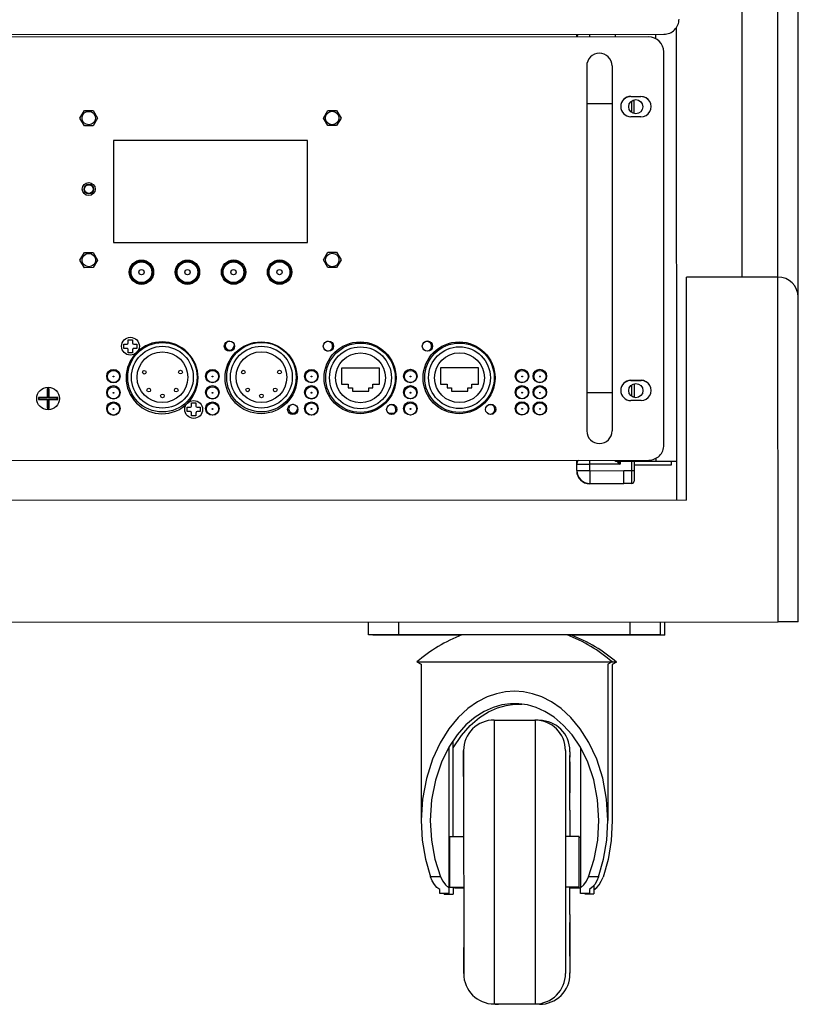
# Model space of a CAD drawing. Units: inches. Extents: x -25.1 to 58.3, y -11.5 to 34.6.
# Drawn here: x -12.3 to -2.7, y -11.5 to 0.6 of the extents above; entities that cross this region are included whole.
import ezdxf

# ---------------------------------------------------------------- set-up
doc = ezdxf.new("R2010")
doc.units = ezdxf.units.IN
doc.header["$LTSCALE"] = 1.87
doc.header["$MEASUREMENT"] = 0
doc.layers.get('0').update_dxf_attribs({"linetype": 'CONTINUOUS'})

msp = doc.modelspace()

# ---------------------------------------------------------------- linework, layer by layer
at = {"color": 7, "linetype": 'Continuous'}
for p, q in [((-3.431, -2.556), (-3.433, 1.819)), ((-2.743, -2.806), (-2.745, 1.694)), ((-4.245, 0.52), (-4.243, -5.307)), ((-4.586, 0.407), (-23.212, 0.4)), ((-23.024, 0.431), (-4.398, 0.439)), ((-5.472, 0.407), (-5.472, 0.438)), ((-4.995, 0.407), (-4.995, 0.438)), ((-4.397, -4.624), (-4.399, 0.22)), ((-5.349, 0.048), (-5.349, 0.02)), ((-5.037, 0.048), (-5.037, 0.02)), ((-4.805, -0.328), (-4.68, -0.328)), ((-5.349, -0.42), (-5.348, -3.984)), ((-5.037, -0.42), (-5.036, -3.984)), ((-4.767, -0.371), (-4.767, -0.539)), ((-11.594, -0.595), (-11.54, -0.501)), ((-11.54, -0.689), (-11.594, -0.595)), ((-11.54, -0.501), (-11.432, -0.501)), ((-11.432, -0.501), (-11.377, -0.595)), ((-11.377, -0.595), (-11.432, -0.689)), ((-8.594, -0.594), (-8.54, -0.5)), ((-8.54, -0.688), (-8.594, -0.594)), ((-8.54, -0.5), (-8.432, -0.5)), ((-8.432, -0.5), (-8.377, -0.594)), ((-8.377, -0.594), (-8.432, -0.688)), ((-4.68, -0.578), (-4.805, -0.578)), ((-11.432, -0.689), (-11.54, -0.689)), ((-8.432, -0.688), (-8.54, -0.688)), ((-8.79, -0.87), (-11.182, -0.871)), ((-11.182, -0.871), (-11.181, -2.128)), ((-8.79, -2.127), (-8.79, -0.87)), ((-11.181, -2.128), (-8.79, -2.127)), ((-11.594, -2.346), (-11.539, -2.252)), ((-11.539, -2.252), (-11.431, -2.251)), ((-11.431, -2.251), (-11.377, -2.345)), ((-8.594, -2.344), (-8.539, -2.25)), ((-8.539, -2.25), (-8.431, -2.25)), ((-8.431, -2.25), (-8.377, -2.344)), ((-11.539, -2.44), (-11.594, -2.346)), ((-11.377, -2.345), (-11.431, -2.439)), ((-8.539, -2.438), (-8.594, -2.344)), ((-8.377, -2.344), (-8.431, -2.438)), ((-11.431, -2.439), (-11.539, -2.44)), ((-8.431, -2.438), (-8.539, -2.438)), ((-2.993, -2.555), (-4.118, -2.556)), ((-4.117, -5.306), (-4.118, -2.556)), ((-2.741, -6.805), (-2.743, -2.805)), ((-2.743, -2.805), (-2.743, -2.805)), ((-11.052, -3.381), (-11.013, -3.381)), ((-11.052, -3.408), (-11.052, -3.381)), ((-10.999, -3.328), (-10.945, -3.328)), ((-10.999, -3.367), (-10.999, -3.328)), ((-10.945, -3.328), (-10.945, -3.367)), ((-10.932, -3.381), (-10.892, -3.381)), ((-10.892, -3.381), (-10.892, -3.408)), ((-11.052, -3.435), (-11.052, -3.408)), ((-11.013, -3.435), (-11.052, -3.435)), ((-10.999, -3.488), (-10.999, -3.448)), ((-10.945, -3.488), (-10.999, -3.488)), ((-10.945, -3.448), (-10.945, -3.488)), ((-10.892, -3.435), (-10.932, -3.435)), ((-10.892, -3.408), (-10.892, -3.435)), ((-7.902, -3.677), (-8.372, -3.677)), ((-8.372, -3.677), (-8.372, -3.877)), ((-7.902, -3.877), (-7.902, -3.677)), ((-6.682, -3.676), (-7.152, -3.676)), ((-7.152, -3.676), (-7.152, -3.876)), ((-6.682, -3.876), (-6.682, -3.676)), ((-8.372, -3.877), (-8.287, -3.877)), ((-8.287, -3.877), (-8.287, -3.92)), ((-7.983, -3.877), (-7.902, -3.877)), ((-7.983, -3.92), (-7.983, -3.877)), ((-7.152, -3.876), (-7.067, -3.876)), ((-7.067, -3.876), (-7.067, -3.92)), ((-6.763, -3.876), (-6.682, -3.876)), ((-6.763, -3.919), (-6.763, -3.876)), ((-4.804, -3.828), (-4.679, -3.828)), ((-4.766, -3.871), (-4.766, -4.039)), ((-11.975, -3.933), (-12, -3.933)), ((-11.995, -3.941), (-12, -3.933)), ((-12, -3.933), (-12, -4.04)), ((-11.98, -3.941), (-11.995, -3.941)), ((-11.995, -3.941), (-11.995, -4.045)), ((-11.98, -3.941), (-11.975, -3.933)), ((-11.98, -4.045), (-11.98, -3.941)), ((-11.975, -4.04), (-11.975, -3.933)), ((-8.287, -3.92), (-8.235, -3.92)), ((-8.235, -3.92), (-8.235, -3.963)), ((-8.235, -3.963), (-8.035, -3.963)), ((-8.035, -3.92), (-7.983, -3.92)), ((-8.035, -3.963), (-8.035, -3.92)), ((-7.067, -3.92), (-7.015, -3.92)), ((-7.015, -3.92), (-7.015, -3.963)), ((-7.015, -3.963), (-6.815, -3.963)), ((-6.815, -3.919), (-6.763, -3.919)), ((-6.815, -3.963), (-6.815, -3.919)), ((-12, -4.04), (-12.107, -4.04)), ((-12.099, -4.045), (-12.107, -4.04)), ((-12.107, -4.04), (-12.107, -4.065)), ((-12.099, -4.06), (-12.107, -4.065)), ((-12.107, -4.065), (-12, -4.065)), ((-11.995, -4.045), (-12.099, -4.045)), ((-12.099, -4.045), (-12.099, -4.06)), ((-12.099, -4.06), (-11.995, -4.06)), ((-11.995, -4.045), (-12, -4.04)), ((-11.995, -4.06), (-12, -4.065)), ((-12, -4.065), (-11.999, -4.172)), ((-11.995, -4.06), (-11.994, -4.164)), ((-11.98, -4.045), (-11.975, -4.04)), ((-11.876, -4.045), (-11.98, -4.045)), ((-11.98, -4.06), (-11.876, -4.06)), ((-11.98, -4.06), (-11.975, -4.065)), ((-11.979, -4.164), (-11.98, -4.06)), ((-11.868, -4.04), (-11.975, -4.04)), ((-11.975, -4.065), (-11.868, -4.065)), ((-11.974, -4.172), (-11.975, -4.065)), ((-11.876, -4.045), (-11.868, -4.04)), ((-11.876, -4.06), (-11.876, -4.045)), ((-11.876, -4.06), (-11.868, -4.065)), ((-11.868, -4.065), (-11.868, -4.04)), ((-10.219, -4.107), (-10.165, -4.107)), ((-10.219, -4.147), (-10.219, -4.107)), ((-10.165, -4.107), (-10.165, -4.147)), ((-4.678, -4.078), (-4.803, -4.078)), ((-11.994, -4.164), (-11.999, -4.172)), ((-11.999, -4.172), (-11.974, -4.172)), ((-11.994, -4.164), (-11.979, -4.164)), ((-11.979, -4.164), (-11.974, -4.172)), ((-10.272, -4.16), (-10.232, -4.16)), ((-10.272, -4.187), (-10.272, -4.16)), ((-10.272, -4.214), (-10.272, -4.187)), ((-10.232, -4.214), (-10.272, -4.214)), ((-10.219, -4.267), (-10.219, -4.228)), ((-10.165, -4.228), (-10.165, -4.267)), ((-10.151, -4.16), (-10.112, -4.16)), ((-10.112, -4.214), (-10.151, -4.214)), ((-10.112, -4.16), (-10.112, -4.187)), ((-10.112, -4.187), (-10.112, -4.214)), ((-7.793, -4.232), (-7.723, -4.232)), ((-10.165, -4.267), (-10.219, -4.267)), ((-5.348, -4.343), (-5.348, -4.424)), ((-5.036, -4.343), (-5.036, -4.424)), ((-5.348, -4.424), (-5.348, -4.452)), ((-5.036, -4.424), (-5.036, -4.452)), ((-23.21, -4.819), (-4.584, -4.812)), ((-5.47, -4.94), (-5.47, -4.812)), ((-4.993, -4.83), (-4.993, -4.812)), ((-4.493, -4.83), (-4.993, -4.83)), ((-4.765, -4.83), (-4.765, -4.945)), ((-4.397, -4.83), (-4.493, -4.83)), ((-4.305, -4.871), (-4.305, -4.83)), ((-4.89, -5.02), (-4.89, -4.945)), ((-4.765, -4.871), (-4.305, -4.871)), ((-4.765, -4.945), (-4.765, -4.966)), ((-4.765, -4.966), (-4.765, -4.987)), ((-4.89, -5.1), (-4.89, -5.02)), ((-4.765, -4.987), (-4.765, -5.025)), ((-4.765, -5.025), (-4.765, -5.07)), ((-5.31, -5.1), (-4.89, -5.1)), ((-4.795, -5.1), (-4.89, -5.1)), ((-4.117, -5.306), (-23.679, -5.313)), ((-24.803, -6.814), (-2.991, -6.805)), ((-24.803, -6.814), (-2.991, -6.805)), ((-8.039, -6.967), (-8.039, -6.807)), ((-4.439, -6.966), (-4.439, -6.806)), ((-4.384, -6.971), (-4.384, -6.811)), ((-2.844, -6.805), (-2.991, -6.805)), ((-2.844, -6.805), (-2.991, -6.805)), ((-8.033, -6.967), (-8.039, -6.967)), ((-7.988, -6.967), (-8.033, -6.967)), ((-7.905, -6.967), (-7.988, -6.967)), ((-7.984, -6.972), (-7.984, -6.967)), ((-7.979, -6.972), (-7.984, -6.972)), ((-7.889, -6.972), (-7.979, -6.972)), ((-7.851, -6.967), (-7.905, -6.967)), ((-7.714, -6.972), (-7.889, -6.972)), ((-7.769, -6.967), (-7.851, -6.967)), ((-7.664, -6.967), (-7.769, -6.967)), ((-7.609, -6.972), (-7.714, -6.972)), ((-4.814, -6.966), (-7.664, -6.967)), ((-6.897, -6.972), (-7.609, -6.972)), ((-4.759, -6.971), (-5.58, -6.971)), ((-4.709, -6.966), (-4.814, -6.966)), ((-4.709, -6.971), (-4.759, -6.971)), ((-4.534, -6.971), (-4.709, -6.971)), ((-4.439, -6.971), (-4.534, -6.971)), ((-7.442, -7.301), (-7.389, -7.329)), ((-7.389, -7.329), (-7.388, -9.257)), ((-5.035, -7.3), (-5.089, -7.328)), ((-5.089, -7.328), (-5.088, -9.255)), ((-4.981, -7.304), (-5.034, -7.333)), ((-5.034, -7.333), (-5.034, -9.26)), ((-6.491, -8.017), (-5.986, -8.017)), ((-7.05, -8.356), (-7.05, -10.087)), ((-6.995, -9.455), (-6.996, -8.274)), ((-5.427, -8.354), (-5.426, -10.086)), ((-6.866, -8.392), (-6.866, -8.406)), ((-6.866, -8.405), (-6.866, -8.469)), ((-6.866, -8.448), (-6.866, -8.516)), ((-6.866, -8.469), (-6.866, -8.61)), ((-5.556, -8.41), (-5.556, -8.396)), ((-5.556, -8.409), (-5.556, -8.473)), ((-5.556, -8.52), (-5.556, -8.452)), ((-5.556, -8.87), (-5.556, -8.732)), ((-6.866, -8.867), (-6.866, -9.122)), ((-5.611, -8.909), (-5.611, -9.122)), ((-5.555, -9.126), (-5.556, -8.87)), ((-6.866, -9.122), (-6.866, -9.455)), ((-5.611, -9.122), (-5.611, -9.454)), ((-5.555, -9.126), (-5.555, -9.454)), ((-7.278, -9.256), (-7.278, -9.257)), ((-5.198, -9.255), (-5.198, -9.255)), ((-6.866, -9.455), (-7.036, -9.455)), ((-6.866, -9.455), (-6.866, -9.767)), ((-6.866, -9.455), (-6.866, -9.767)), ((-5.611, -9.454), (-5.611, -9.767)), ((-5.441, -9.454), (-5.611, -9.454)), ((-5.441, -9.459), (-5.426, -9.459)), ((-7.036, -9.767), (-7.036, -9.572)), ((-5.441, -9.767), (-5.441, -9.572)), ((-7.036, -9.662), (-7.05, -9.662)), ((-7.036, -9.942), (-7.036, -9.767)), ((-6.866, -9.767), (-6.865, -10.08)), ((-6.866, -9.767), (-6.865, -10.08)), ((-5.611, -9.767), (-5.61, -10.079)), ((-5.441, -9.942), (-5.441, -9.767)), ((-7.036, -10.012), (-7.036, -9.942)), ((-5.441, -10.011), (-5.441, -9.942)), ((-7.16, -10.157), (-7.16, -10.107)), ((-7.05, -10.157), (-7.16, -10.157)), ((-7.105, -10.162), (-7.105, -10.157)), ((-7.105, -10.162), (-6.995, -10.162)), ((-7.05, -10.087), (-7.05, -10.117)), ((-6.866, -10.08), (-7.036, -10.08)), ((-6.98, -10.08), (-6.98, -10.084)), ((-6.98, -10.084), (-6.866, -10.084)), ((-6.865, -10.08), (-6.865, -10.412)), ((-5.441, -10.079), (-5.611, -10.079)), ((-5.61, -10.079), (-5.61, -10.412)), ((-5.555, -10.079), (-5.555, -10.084)), ((-5.555, -10.084), (-5.555, -10.079)), ((-5.555, -10.416), (-5.555, -10.084)), ((-5.555, -10.084), (-5.426, -10.084)), ((-5.426, -10.117), (-5.426, -10.086)), ((-5.426, -10.157), (-5.426, -10.117)), ((-5.316, -10.157), (-5.426, -10.157)), ((-5.371, -10.161), (-5.371, -10.157)), ((-5.371, -10.161), (-5.261, -10.161)), ((-6.865, -10.806), (-6.865, -10.924)), ((-6.865, -10.924), (-6.865, -11.065)), ((-6.865, -11.018), (-6.865, -11.108)), ((-5.555, -10.928), (-5.555, -11.069)), ((-5.555, -11.022), (-5.555, -11.112)), ((-6.865, -11.087), (-6.865, -11.134)), ((-6.865, -11.128), (-6.865, -11.142)), ((-5.555, -11.09), (-5.555, -11.137)), ((-5.555, -11.146), (-5.555, -11.133)), ((-6.49, -11.517), (-5.985, -11.517)), ((-5.93, -11.521), (-6.435, -11.521))]:
    msp.add_line(p, q, dxfattribs=at)
at = {"color": 9, "linetype": 'Continuous'}
for p, q in [((-2.993, -2.556), (-2.995, 1.819)), ((-5.467, 0.407), (-5.46, 0.431)), ((-5.46, 0.431), (-5.453, 0.438)), ((-5.312, 0.407), (-5.312, 0.438)), ((-4.495, 0.381), (-4.495, 0.439)), ((-5.328, -0.42), (-5.349, -0.42)), ((-5.271, -0.42), (-5.328, -0.42)), ((-5.193, -0.42), (-5.271, -0.42)), ((-5.153, -0.42), (-5.193, -0.42)), ((-4.797, -0.386), (-4.797, -0.525)), ((-2.991, -6.805), (-2.993, -2.555)), ((-5.327, -3.984), (-5.348, -3.984)), ((-5.27, -3.984), (-5.327, -3.984)), ((-5.192, -3.984), (-5.27, -3.984)), ((-5.151, -3.984), (-5.192, -3.984)), ((-4.796, -3.886), (-4.796, -4.025)), ((-5.31, -4.863), (-5.31, -4.812)), ((-4.974, -4.83), (-4.965, -4.838)), ((-4.965, -4.838), (-4.935, -4.863)), ((-4.96, -4.833), (-4.935, -4.863)), ((-4.935, -4.83), (-4.935, -4.863)), ((-4.795, -4.83), (-4.795, -4.945)), ((-4.493, -4.83), (-4.493, -4.785)), ((-5.47, -4.863), (-5.458, -4.863)), ((-5.47, -4.94), (-5.458, -4.94)), ((-5.458, -4.863), (-5.371, -4.863)), ((-5.458, -4.94), (-5.372, -4.94)), ((-5.372, -4.94), (-5.31, -4.94)), ((-5.371, -4.863), (-5.31, -4.863)), ((-4.935, -4.863), (-5.31, -4.863)), ((-5.31, -4.94), (-5.31, -4.863)), ((-5.31, -4.94), (-4.89, -4.943)), ((-5.31, -4.94), (-5.31, -5.054)), ((-4.795, -4.945), (-4.89, -4.943)), ((-4.765, -4.945), (-4.795, -4.945)), ((-4.795, -4.945), (-4.795, -4.971)), ((-4.795, -4.971), (-4.795, -4.997)), ((-5.31, -5.054), (-5.31, -5.1)), ((-4.795, -4.997), (-4.795, -5.044)), ((-4.795, -5.044), (-4.795, -5.1)), ((-7.664, -6.967), (-7.664, -6.807)), ((-4.814, -6.966), (-4.814, -6.806)), ((-7.609, -6.972), (-7.609, -6.967)), ((-4.759, -6.971), (-4.759, -6.967)), ((-6.491, -8.051), (-6.491, -8.15)), ((-5.986, -8.051), (-5.986, -8.15)), ((-7.149, -9.95), (-7.273, -9.95)), ((-5.202, -9.949), (-5.326, -9.949)), ((-6.49, -11.222), (-6.49, -11.384)), ((-5.985, -11.222), (-5.985, -11.384)), ((-6.435, -11.517), (-6.435, -11.521)), ((-5.93, -11.511), (-5.93, -11.521))]:
    msp.add_line(p, q, dxfattribs=at)
at = {"color": 3, "linetype": 'Continuous'}
for p, q in [((-4.805, -0.33), (-4.68, -0.33)), ((-4.804, -3.83), (-4.679, -3.83))]:
    msp.add_line(p, q, dxfattribs=at)
at = {"color": 7, "linetype": 'Continuous'}
for points in [[(-5.349, 0.02), (-5.349, -0.062), (-5.349, -0.119)], [(-5.037, 0.02), (-5.037, -0.062), (-5.037, -0.119)], [(-5.349, -0.119), (-5.349, -0.26), (-5.349, -0.339), (-5.349, -0.42)], [(-5.037, -0.119), (-5.037, -0.26), (-5.037, -0.339), (-5.037, -0.42)], [(-5.348, -3.984), (-5.348, -4.065), (-5.348, -4.144)], [(-5.036, -3.984), (-5.036, -4.065), (-5.036, -4.144)], [(-5.348, -4.144), (-5.348, -4.285), (-5.348, -4.343)], [(-5.036, -4.144), (-5.036, -4.285), (-5.036, -4.343)], [(-4.243, -4.83), (-4.262, -4.83), (-4.316, -4.83), (-4.397, -4.83)], [(-2.741, -6.805), (-2.753, -6.805), (-2.844, -6.805)], [(-2.741, -6.805), (-2.753, -6.805), (-2.844, -6.805)], [(-4.573, -6.966), (-4.626, -6.966), (-4.709, -6.966)], [(-4.439, -6.966), (-4.444, -6.966), (-4.461, -6.966), (-4.573, -6.966)], [(-4.384, -6.971), (-4.39, -6.971), (-4.407, -6.971), (-4.439, -6.971)], [(-7.442, -7.301), (-7.429, -7.301), (-7.389, -7.301), (-7.323, -7.3), (-7.233, -7.3), (-7.121, -7.3), (-6.989, -7.3), (-6.84, -7.3)], [(-6.84, -7.3), (-6.506, -7.3), (-6.328, -7.3), (-6.149, -7.3), (-5.971, -7.3)], [(-5.971, -7.3), (-5.637, -7.3), (-5.488, -7.3), (-5.356, -7.3), (-5.244, -7.3), (-5.154, -7.3), (-5.089, -7.3), (-5.049, -7.3), (-5.035, -7.3)], [(-4.981, -7.304), (-4.994, -7.304), (-5.044, -7.304)], [(-5.088, -9.255), (-5.104, -8.991), (-5.151, -8.735), (-5.226, -8.499), (-5.321, -8.294), (-5.429, -8.123), (-5.544, -7.984), (-5.664, -7.874), (-5.784, -7.791), (-5.902, -7.731), (-6.016, -7.692), (-6.128, -7.669), (-6.239, -7.662), (-6.35, -7.669), (-6.462, -7.692), (-6.577, -7.732), (-6.694, -7.793), (-6.814, -7.876), (-6.934, -7.986), (-7.049, -8.126), (-7.156, -8.296), (-7.251, -8.501), (-7.325, -8.736), (-7.372, -8.991), (-7.388, -9.256)], [(-5.198, -9.255), (-5.214, -9), (-5.263, -8.755), (-5.337, -8.537), (-5.427, -8.353), (-5.529, -8.201), (-5.638, -8.078), (-5.751, -7.982), (-5.864, -7.911), (-5.973, -7.862), (-6.08, -7.831), (-6.186, -7.816), (-6.29, -7.816), (-6.395, -7.831), (-6.502, -7.861), (-6.612, -7.91), (-6.724, -7.981), (-6.837, -8.077), (-6.946, -8.2), (-7.049, -8.353), (-7.14, -8.537), (-7.213, -8.756), (-7.262, -9.001), (-7.278, -9.256)], [(-6.996, -8.36), (-6.995, -8.358), (-6.893, -8.206), (-6.784, -8.083), (-6.671, -7.987), (-6.559, -7.916), (-6.449, -7.867), (-6.342, -7.836), (-6.237, -7.821), (-6.15, -7.821)], [(-6.866, -8.712), (-6.866, -8.611), (-6.866, -8.517), (-6.866, -8.448), (-6.866, -8.406), (-6.866, -8.392)], [(-5.611, -8.392), (-5.611, -8.4), (-5.611, -8.426)], [(-5.611, -8.426), (-5.611, -8.528), (-5.611, -8.602), (-5.611, -8.692)], [(-5.556, -8.732), (-5.556, -8.614), (-5.556, -8.473)], [(-6.866, -8.528), (-6.866, -8.603), (-6.866, -8.692)], [(-6.866, -8.61), (-6.866, -8.728), (-6.866, -8.867)], [(-5.556, -8.532), (-5.556, -8.607), (-5.556, -8.696)], [(-6.866, -8.692), (-6.866, -8.795), (-6.866, -8.91)], [(-5.611, -8.692), (-5.611, -8.794), (-5.611, -8.909)], [(-5.556, -8.696), (-5.556, -8.799), (-5.556, -8.914)], [(-7.388, -9.257), (-7.375, -9.497), (-7.336, -9.73), (-7.273, -9.95)], [(-7.278, -9.257), (-7.263, -9.499), (-7.219, -9.733), (-7.149, -9.95)], [(-5.326, -9.949), (-5.256, -9.732), (-5.213, -9.499), (-5.198, -9.255)], [(-5.202, -9.949), (-5.14, -9.73), (-5.101, -9.496), (-5.088, -9.255)], [(-5.034, -9.26), (-5.047, -9.501), (-5.085, -9.734), (-5.148, -9.954)], [(-7.036, -9.572), (-7.036, -9.523), (-7.036, -9.486), (-7.036, -9.455)], [(-5.441, -9.572), (-5.441, -9.522), (-5.441, -9.485), (-5.441, -9.454)], [(-7.16, -10.107), (-7.194, -10.08), (-7.225, -10.045), (-7.252, -10.001), (-7.273, -9.95)], [(-7.149, -9.95), (-7.124, -10.003), (-7.09, -10.049), (-7.05, -10.087)], [(-5.426, -10.086), (-5.385, -10.049), (-5.352, -10.002), (-5.326, -9.949)], [(-5.202, -9.949), (-5.224, -10), (-5.25, -10.044), (-5.281, -10.079), (-5.316, -10.106)], [(-5.261, -10.111), (-5.226, -10.083), (-5.196, -10.048), (-5.169, -10.005), (-5.148, -9.954)], [(-7.036, -10.08), (-7.036, -10.072), (-7.036, -10.012)], [(-5.441, -10.079), (-5.441, -10.071), (-5.441, -10.011)], [(-5.261, -10.056), (-5.261, -10.131), (-5.261, -10.153), (-5.261, -10.161)], [(-7.05, -10.117), (-7.05, -10.153), (-7.05, -10.157)], [(-6.995, -10.08), (-6.995, -10.131), (-6.995, -10.154), (-6.995, -10.162)], [(-5.316, -10.106), (-5.316, -10.152), (-5.316, -10.157)], [(-6.865, -10.412), (-6.865, -10.624), (-6.865, -10.739)], [(-5.61, -10.412), (-5.61, -10.624), (-5.61, -10.739)], [(-5.555, -10.416), (-5.555, -10.628), (-5.555, -10.743)], [(-6.865, -10.51), (-6.865, -10.668), (-6.865, -10.806)], [(-5.555, -10.928), (-5.555, -10.81), (-5.555, -10.671), (-5.555, -10.514)], [(-6.865, -10.739), (-6.865, -10.842), (-6.865, -10.931)], [(-5.61, -10.739), (-5.61, -10.842), (-5.61, -10.931)], [(-5.555, -10.743), (-5.555, -10.846), (-5.555, -10.935)], [(-6.865, -11.142), (-6.865, -11.128), (-6.865, -11.087), (-6.865, -11.018), (-6.865, -10.924), (-6.865, -10.822)], [(-5.61, -10.931), (-5.61, -11.065), (-5.61, -11.107), (-5.61, -11.133), (-5.61, -11.142)]]:
    msp.add_lwpolyline(points, dxfattribs=at)
at = {"color": 9, "linetype": 'Continuous'}
for points in [[(-5.037, -0.42), (-5.043, -0.42), (-5.153, -0.42)], [(-5.036, -3.984), (-5.041, -3.984), (-5.151, -3.984)], [(-5.47, -4.863), (-5.458, -4.82), (-5.451, -4.812)], [(-6.491, -8.017), (-6.491, -8.026), (-6.491, -8.051)], [(-5.986, -8.017), (-5.986, -8.025), (-5.986, -8.051)], [(-6.491, -8.15), (-6.491, -8.312), (-6.491, -8.414), (-6.491, -8.529), (-6.491, -8.657), (-6.491, -8.795)], [(-5.986, -8.15), (-5.986, -8.312), (-5.986, -8.414), (-5.986, -8.529), (-5.986, -8.656), (-5.986, -8.794)], [(-6.491, -8.795), (-6.491, -9.097), (-6.491, -9.259), (-6.491, -9.425), (-6.491, -9.595), (-6.49, -9.767), (-6.49, -9.938), (-6.49, -10.108), (-6.49, -10.275), (-6.49, -10.437), (-6.49, -10.592)], [(-5.986, -8.794), (-5.986, -9.097), (-5.986, -9.259), (-5.986, -9.425), (-5.986, -9.595), (-5.985, -9.767), (-5.985, -9.938), (-5.985, -10.108), (-5.985, -10.275), (-5.985, -10.436), (-5.985, -10.592)], [(-6.49, -10.592), (-6.49, -10.877), (-6.49, -11.004), (-6.49, -11.12), (-6.49, -11.222)], [(-5.985, -10.592), (-5.985, -10.877), (-5.985, -11.004), (-5.985, -11.12), (-5.985, -11.222)], [(-6.49, -11.384), (-6.49, -11.483), (-6.49, -11.509), (-6.49, -11.517)], [(-5.985, -11.384), (-5.985, -11.483), (-5.985, -11.509), (-5.985, -11.517)]]:
    msp.add_lwpolyline(points, dxfattribs=at)
at = {"color": 7, "linetype": 'Continuous'}
for centre, radius in [((-4.744, -0.455), 0.0875), ((-11.486, -0.595), 0.083), ((-8.486, -0.594), 0.083), ((-11.486, -1.47), 0.08), ((-11.485, -1.47), 0.059), ((-11.485, -2.346), 0.083), ((-8.485, -2.344), 0.083), ((-10.836, -2.495), 0.15), ((-10.836, -2.495), 0.138), ((-10.269, -2.495), 0.15), ((-10.269, -2.495), 0.138), ((-9.701, -2.494), 0.15), ((-9.702, -2.495), 0.138), ((-9.134, -2.494), 0.15), ((-9.135, -2.494), 0.138), ((-10.836, -2.495), 0.0325), ((-10.269, -2.495), 0.0325), ((-9.702, -2.495), 0.0325), ((-9.135, -2.494), 0.0325), ((-10.972, -3.408), 0.11), ((-10.578, -3.79), 0.428), ((-9.752, -3.407), 0.063), ((-9.362, -3.797), 0.443), ((-9.358, -3.789), 0.428), ((-8.532, -3.407), 0.063), ((-8.142, -3.797), 0.443), ((-8.137, -3.797), 0.428), ((-7.312, -3.406), 0.063), ((-6.922, -3.797), 0.443), ((-6.917, -3.796), 0.428), ((-10.578, -3.79), 0.381), ((-10.578, -3.79), 0.313), ((-9.358, -3.789), 0.381), ((-9.358, -3.789), 0.313), ((-8.137, -3.797), 0.381), ((-8.137, -3.797), 0.307), ((-6.917, -3.796), 0.381), ((-6.917, -3.796), 0.307), ((-11.182, -3.777), 0.083), ((-11.18, -3.782), 0.075), ((-10.801, -3.728), 0.0227), ((-10.355, -3.727), 0.0227), ((-9.962, -3.776), 0.083), ((-9.96, -3.782), 0.075), ((-9.581, -3.727), 0.0227), ((-9.135, -3.727), 0.0227), ((-8.742, -3.776), 0.083), ((-8.74, -3.781), 0.075), ((-7.522, -3.775), 0.083), ((-7.52, -3.781), 0.075), ((-6.147, -3.775), 0.083), ((-6.145, -3.78), 0.075), ((-5.927, -3.775), 0.083), ((-5.925, -3.78), 0.075), ((-4.743, -3.955), 0.0875), ((-11.987, -4.052), 0.14), ((-11.987, -4.052), 0.14), ((-11.182, -3.977), 0.083), ((-11.18, -3.982), 0.075), ((-10.747, -3.948), 0.0227), ((-10.578, -4.021), 0.0227), ((-10.408, -3.948), 0.0227), ((-9.962, -3.976), 0.083), ((-9.96, -3.982), 0.075), ((-9.527, -3.947), 0.0227), ((-9.358, -4.021), 0.0227), ((-9.188, -3.947), 0.0227), ((-8.742, -3.976), 0.083), ((-8.74, -3.981), 0.075), ((-7.522, -3.975), 0.083), ((-7.52, -3.981), 0.075), ((-6.147, -3.975), 0.083), ((-6.145, -3.98), 0.075), ((-5.927, -3.975), 0.083), ((-5.925, -3.98), 0.075), ((-11.182, -4.177), 0.083), ((-11.18, -4.182), 0.075), ((-10.192, -4.187), 0.11), ((-9.962, -4.176), 0.083), ((-9.96, -4.182), 0.075), ((-8.972, -4.187), 0.063), ((-8.742, -4.176), 0.083), ((-8.74, -4.181), 0.075), ((-7.752, -4.186), 0.063), ((-7.522, -4.175), 0.083), ((-7.52, -4.181), 0.075), ((-6.532, -4.186), 0.063), ((-6.147, -4.175), 0.083), ((-6.145, -4.18), 0.075), ((-5.927, -4.175), 0.083), ((-5.925, -4.18), 0.075)]:
    msp.add_circle(centre, radius, dxfattribs=at)
at = {"color": 9, "linetype": 'Continuous'}
for centre, radius in [((-11.485, -1.47), 0.054), ((-10.836, -2.495), 0.128), ((-10.269, -2.495), 0.128), ((-9.702, -2.495), 0.128), ((-9.135, -2.494), 0.128), ((-11.18, -3.782), 0.005), ((-9.96, -3.782), 0.005), ((-8.74, -3.781), 0.005), ((-7.52, -3.781), 0.005), ((-6.145, -3.78), 0.005), ((-5.925, -3.78), 0.005), ((-11.18, -3.982), 0.005), ((-9.96, -3.982), 0.005), ((-8.74, -3.981), 0.005), ((-7.52, -3.981), 0.005), ((-6.145, -3.98), 0.005), ((-5.925, -3.98), 0.005), ((-11.18, -4.182), 0.005), ((-9.96, -4.182), 0.005), ((-8.74, -4.181), 0.005), ((-7.52, -4.181), 0.005), ((-6.145, -4.18), 0.005), ((-5.925, -4.18), 0.005)]:
    msp.add_circle(centre, radius, dxfattribs=at)
at = {"color": 7, "linetype": 'Continuous'}
for centre, radius, start, end in [((-4.398, 0.626), 0.187, 270.0225, 0.0225), ((-4.586, 0.22), 0.187, 0.0225, 90.0225), ((-5.193, 0.048), 0.156, 0.0225, 180.0225), ((-4.805, -0.453), 0.125, 90.0225, 270.0225), ((-4.68, -0.453), 0.125, 270.0225, 90.0225), ((-2.993, -2.805), 0.25, 0.0233, 90.0191), ((-11.013, -3.367), 0.0135, 269.9853, 359.9661), ((-10.932, -3.367), 0.0135, 180.0789, 269.9853), ((-10.582, -3.797), 0.443, 315.1964, 134.7105), ((-9.748, -3.4), 0.055, 90.3499, 0.0225), ((-8.538, -3.407), 0.0575, 223.0826, 138.1958), ((-7.318, -3.406), 0.0575, 223.0826, 138.1958), ((-10.582, -3.797), 0.443, 135.1964, 314.7105), ((-11.013, -3.448), 0.0135, 359.9661, 90.0598), ((-10.932, -3.448), 0.0135, 90.0598, 180.0789), ((-4.804, -3.953), 0.125, 90.0225, 270.0225), ((-4.679, -3.953), 0.125, 270.0225, 90.0225), ((-8.967, -4.179), 0.055, 90.3499, 0.0225), ((-10.232, -4.147), 0.0135, 269.9853, 359.9661), ((-10.232, -4.228), 0.0135, 359.9661, 90.0598), ((-10.151, -4.147), 0.0135, 180.0789, 269.9853), ((-10.151, -4.228), 0.0135, 90.0598, 180.0789), ((-7.758, -4.187), 0.0575, 222.2515, 139.4089), ((-6.538, -4.186), 0.0575, 222.2515, 139.4089), ((-5.192, -4.452), 0.156, 180.0225, 0.0225), ((-4.584, -4.625), 0.187, 270.0225, 0.0225), ((-5.312, -4.943), 0.16, 180.0245, 270.0206), ((-5.31, -4.94), 0.16, 180.0225, 270.0225), ((-4.797, -5.072), 0.03, 270.0225, 332.0355), ((-4.795, -5.07), 0.03, 270.0225, 0.0225), ((-6.213, -8.717), 1.875, 111.0761, 130.9554), ((-6.263, -8.717), 1.875, 49.0896, 68.9689), ((-6.209, -8.721), 1.875, 49.0896, 68.9689), ((-6.491, -8.392), 0.375, 90.0225, 180.0225), ((-5.986, -8.392), 0.375, 0.0225, 90.0225), ((-5.931, -8.396), 0.375, 0.0225, 90.0225), ((-6.49, -11.142), 0.375, 180.0225, 270.0225), ((-5.985, -11.142), 0.375, 270.0225, 0.0225), ((-5.93, -11.146), 0.375, 270.0225, 0.0225), ((-6.435, -11.146), 0.375, 261.5231, 270.0225)]:
    msp.add_arc(centre, radius, start, end, dxfattribs=at)
at = {"color": 3, "linetype": 'Continuous'}
for centre, start, end in [((-4.805, -0.455), 90.0225, 155.6832), ((-4.68, -0.455), 24.2987, 90.0225), ((-4.804, -3.955), 90.0225, 155.6832), ((-4.679, -3.955), 24.2987, 90.0225)]:
    msp.add_arc(centre, 0.125, start, end, dxfattribs=at)

doc.saveas('drawing.dxf')
